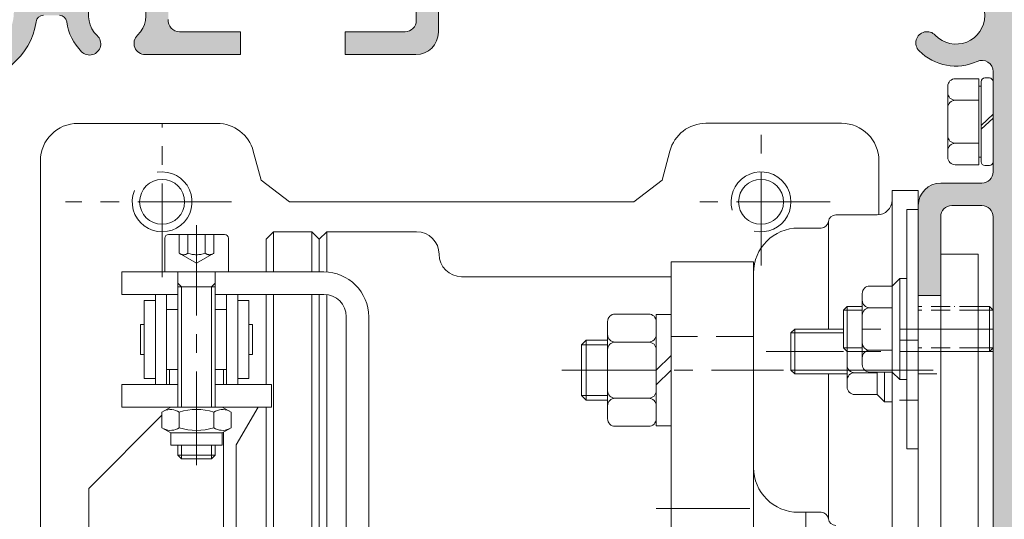
# Model space of a CAD drawing. Units: millimetres. Extents: x 36 to 590, y 14 to 393.
# Drawn here: x 170 to 236, y 229 to 262 of the extents above; entities that cross this region are included whole.
import ezdxf

# ---------------------------------------------------------------- set-up
doc = ezdxf.new("R2010")
doc.units = ezdxf.units.MM
doc.header["$LTSCALE"] = 5
for name, pattern in [('AM_ISO02W050', [7.5, 6, -1.5]), ('AM_ISO02W050x2', [3.75, 3, -0.75]), ('CENTER', [2, 1.25, -0.25, 0.25, -0.25]), ('DASHED', [0.75, 0.5, -0.25]), ('HIDDEN', [0.375, 0.25, -0.125])]:
    doc.linetypes.add(name, pattern=pattern)
doc.layers.get('0').update_dxf_attribs({"linetype": 'CONTINUOUS', "lineweight": 9})
for name, color, linetype, lineweight in [('AM_0N', 7, 'CONTINUOUS', 9), ('AM_3N', 6, 'AM_ISO02W050', 9), ('BODY', 7, 'CONTINUOUS', 9), ('CTR', 1, 'CENTER', 9), ('DIMENSIONS', 7, 'CONTINUOUS', 9), ('HID', 6, 'HIDDEN', 9)]:
    doc.layers.add(name, color=color, linetype=linetype, lineweight=lineweight)
doc.styles.add('style1', font='ARIALBD.TTF', dxfattribs={"width": 0.85, "height": 3.5})
doc.dimstyles.new('LES1', dxfattribs={"dimscale": 1.2, "dimtxt": 3.5, "dimasz": 3, "dimexe": 2, "dimexo": 1, "dimgap": 2, "dimtad": 1, "dimtoh": 1, "dimlfac": 2.000000000000001, "dimzin": 0, "dimdsep": 46, "dimtxsty": 'style1', "dimcen": 0, "dimclrd": 256, "dimclre": 256, "dimadec": 0, "dimazin": 0, "dimtfac": 1, "dimtmove": 0, "dimatfit": 3, "dimfxl": 0, "dimtolj": 1, "dimtzin": 0, "dimarcsym": 0})

# ---------------------------------------------------------------- blocks, each defined once
blk = doc.blocks.new('*D218')
at = {"lineweight": -2}
for p, q in [((159.5117891192481, 266.6718112939814), (125.4728033472493, 266.6718112939814)), ((127.8728033472492, 263.0718112939814), (127.8728033472492, 137.2718112939814)), ((172.2651681147946, 133.6718112939814), (125.4728033472492, 133.6718112939814))]:
    blk.add_line(p, q, dxfattribs=at)
for points in [[(127.2728033472493, 263.0718112939814), (128.4728033472493, 263.0718112939813), (127.8728033472492, 266.6718112939814)], [(127.2728033472492, 137.2718112939814), (128.4728033472492, 137.2718112939814), (127.8728033472492, 133.6718112939814)]]:
    blk.add_solid(points)
at = {"color": 0, "insert": (123.6857978902233, 199.5648313368288), "char_height": 3.5, "attachment_point": 5, "rotation": 90, "style": 'style1'}
blk.add_mtext('\\A1;266.00', dxfattribs=at)
blk = doc.blocks.new('*D220')
at = {"lineweight": -2}
for p, q in [((159.5117891192483, 266.6718112939811), (136.3053405904404, 266.6718112939811)), ((138.7053405904404, 263.0718112939811), (138.7053405904403, 150.0218112939812)), ((211.461789119248, 146.4218112939812), (136.3053405904403, 146.4218112939812))]:
    blk.add_line(p, q, dxfattribs=at)
for points in [[(138.1053405904404, 263.0718112939811), (139.3053405904404, 263.0718112939811), (138.7053405904404, 266.6718112939811)], [(138.1053405904403, 150.0218112939812), (139.3053405904403, 150.0218112939812), (138.7053405904403, 146.4218112939812)]]:
    blk.add_solid(points)
at = {"color": 0, "insert": (134.5183351334144, 205.8180348251219), "char_height": 3.5, "attachment_point": 5, "rotation": 90, "style": 'style1'}
blk.add_mtext('\\A1;240.00', dxfattribs=at)
blk = doc.blocks.new('M6B')
for p, q in [((-3.839493492061791, 4), (-4.749999999999972, 4)), ((-3.839493492061791, 4), (3.839493492061791, 4)), ((1.839493492061791, 4), (-1.839493492061763, 4)), ((3.839493492061791, 4), (4.750000000000085, 4.000000000000014)), ((-5.749999999999972, 2.999999999999986), (-5.749999999999943, 0)), ((-2.839493492061791, 3.000000000000014), (-2.839493492061763, 0)), ((-2.839493492061763, 0), (-2.839493492061763, 3)), ((2.839493492061791, 3), (2.839493492061791, 0)), ((2.839493492061791, 0), (2.839493492061791, 3)), ((5.750000000000085, 3.000000000000014), (5.750000000000057, 0)), ((-5.749999999999943, 0), (-2.839493492061763, 0)), ((2.839493492061791, 0), (-2.839493492061763, 0)), ((5.750000000000057, 0), (2.839493492061791, 0))]:
    blk.add_line(p, q)
for centre, start, end in [((-4.749999999999972, 3), 90, 180.0000000000004), ((-3.839493492061791, 3), 4.071109992273301e-13, 90), ((-1.839493492061763, 3), 90, 180), ((1.839493492061791, 3), 0, 90), ((3.839493492061791, 3), 90.00000000000047, 180), ((4.750000000000085, 3.000000000000014), 359.9999999999996, 90)]:
    blk.add_arc(centre, 1, start, end)

msp = doc.modelspace()

# ---------------------------------------------------------------- hatches: boundary and pattern name
h = msp.add_hatch(color=5)
edge = h.paths.add_edge_path()
edge.add_line((166.4909321901585, 265.0937207463697), (163.4909321901585, 265.0937207463697))
edge.add_arc((163.4909321901584, 263.8437207463697), 1.25, 450, 540)
edge.add_line((162.2409321901584, 263.8437207463697), (162.2409321901585, 257.5937207463697))
edge.add_arc((162.7409321901585, 257.5937207463697), 0.5, 540, 630)
edge.add_line((162.7409321901585, 257.0937207463697), (163.7409321901585, 257.0937207463697))
edge.add_line((163.7409321901585, 257.0937207463697), (163.7409321901585, 257.5937207463658))
edge.add_line((163.7409321901585, 257.5937207463659), (163.390934882943, 257.5937207463901))
edge.add_arc((163.3909321901585, 257.743720746366), 0.1499999999999891, 134.7602701039208, 270.00102856792626, ccw=False)
edge.add_line((163.2853108883833, 257.8502296221055), (163.8888611842413, 258.4487503321647))
edge.add_arc((164.2409321901585, 258.0937207463659), 0.5000000000000363, 405.2397298960791, 494.7602701039208, ccw=False)
edge.add_line((164.5930031960757, 258.4487503321646), (165.1965534919337, 257.8502296221055))
edge.add_arc((165.0909321901535, 257.7437207463537), 0.1500000000121909, 270.0010303321716, 405.2397298980018, ccw=False)
edge.add_line((165.0909348875568, 257.5937207463659), (164.7409321901585, 257.5937207463659))
edge.add_line((164.7409321901585, 257.5937207463659), (164.7409321901585, 257.0937207463698))
edge.add_line((164.7409321901585, 257.0937207463697), (165.7409727640429, 257.0937207463697))
edge.add_arc((165.7409727640445, 257.5937207463713), 0.5000000000015348, 269.9999999998241, 360.5161339290783)
edge.add_arc((166.7409321901585, 257.6027288609831), 0.5000000000000162, 86.56018723248138, 180.5161339292557, ccw=False)
edge.add_arc((167.0409321901584, 262.59372074637), 4.499999999999728, 266.560187232487, 351.9521537526911)
edge.add_arc((171.9916897079528, 261.8937207463704), 0.5000000000000236, 450.0000000000065, 531.9521537526962, ccw=False)
edge.add_line((171.9916897079528, 262.3937207463704), (173.0479095855502, 262.3937207463704))
edge.add_arc((173.0479095855495, 261.8937207463708), 0.4999999999995453, 367.3187116743944, 449.99999999993156, ccw=False)
edge.add_arc((176.9409321901585, 262.3937207463704), 3.424999999999979, 187.3187116744618, 225.3897786602266)
edge.add_arc((175.0656525887982, 260.4860909799569), 0.7500000000000021, 225.0324526015719, 407.0361756204168)
edge.add_arc((176.9117891192487, 262.4218112939797), 1.925000000000017, -44.88762418436829, 226.0923301189137, ccw=False)
edge.add_arc((178.7867891192514, 260.5144649592527), 0.7499999999996761, 492.96382437959, 630.0000000000086)
edge.add_line((178.7867891192516, 259.7644649592529), (185.1367891192487, 259.7644649592529))
edge.add_line((185.1367891192487, 259.7644649592529), (185.1367891192487, 261.2968112939797))
edge.add_line((185.1367891192487, 261.2968112939797), (181.0699136965072, 261.2968112939797))
edge.add_arc((181.0699136965071, 262.0468112939799), 0.7500000000000568, 174.8467274202071, 270.0000000000043, ccw=False)
edge.add_arc((176.9117891192486, 262.4218112939799), 3.42500000000014, 354.8467274201981, 384.781671943027)
edge.add_arc((180.7023200846941, 264.1718112939797), 0.749999999999984, 89.9999999999979, 204.7816719430269, ccw=False)
edge.add_line((180.7023200846942, 264.9218112939797), (196.1367891192487, 264.9218112939796))
edge.add_arc((196.1367891192487, 264.1718112939797), 0.75, 360, 450, ccw=False)
edge.add_line((196.8867891192487, 264.1718112939797), (196.8867891192487, 262.0468112939797))
edge.add_arc((196.1367891192487, 262.0468112939797), 0.75, 270, 360, ccw=False)
edge.add_line((196.1367891192487, 261.2968112939797), (192.1367891192487, 261.2968112939797))
edge.add_line((192.1367891192487, 261.2968112939797), (192.1367891192487, 259.7644649592528))
edge.add_line((192.1367891192487, 259.7644649592529), (196.8617891192488, 259.7644649592529))
edge.add_arc((196.8617891192488, 261.2644649592529), 1.5, 270, 360)
edge.add_line((198.3617891192488, 261.2644649592529), (198.3617891192487, 264.1718112939797))
edge.add_arc((199.1117891192486, 264.1718112939797), 0.75, 450, 540, ccw=False)
edge.add_line((199.1117891192486, 264.9218112939797), (230.2825333321307, 264.9218112939797))
edge.add_line((230.2825333321307, 264.9218112939797), (230.2825333321307, 264.2676682230727))
edge.add_arc((231.0325333321307, 264.2676682230727), 0.7499999999999858, 540, 677.036175620416)
edge.add_arc((232.9398796668581, 262.3926682230698), 1.924999999999998, 223.9076698810869, 494.88762418436886, ccw=False)
edge.add_arc((231.0041593528353, 260.5465316926194), 0.7499999999999719, 402.9638243795808, 584.9675473984304)
edge.add_arc((232.9117891192484, 262.4218112939797), 3.424999999999857, 224.6102213397776, 294.7816719430351)
edge.add_arc((234.6617891192487, 258.6312803285347), 0.749999999999988, 360, 474.78167194303273, ccw=False)
edge.add_line((235.4117891192487, 258.6312803285347), (235.4117891192487, 251.9218112939797))
edge.add_arc((234.6617891192487, 251.9218112939797), 0.75, 270, 360, ccw=False)
edge.add_line((234.6617891192487, 251.1718112939797), (231.9117891192487, 251.1718112939797))
edge.add_arc((231.9117891192487, 249.6718112939797), 1.5, 450, 540)
edge.add_line((230.4117891192487, 249.6718112939797), (230.4117891192487, 243.6718112939797))
edge.add_line((230.4117891192487, 243.6718112939797), (231.9117891192487, 243.6718112939797))
edge.add_line((231.9117891192487, 243.6718112939797), (231.9117891192487, 248.9218112939797))
edge.add_arc((232.6617891192487, 248.9218112939797), 0.75, 450, 540, ccw=False)
edge.add_line((232.6617891192487, 249.6718112939797), (234.6617891192487, 249.6718112939797))
edge.add_arc((234.6617891192487, 248.9218112939797), 0.75, 360, 450, ccw=False)
edge.add_line((235.4117891192487, 248.9218112939797), (235.4117891192487, 187.9218112939797))
edge.add_arc((234.6617891192487, 187.9218112939797), 0.75, 270, 360, ccw=False)
edge.add_line((234.6617891192487, 187.1718112939797), (232.6617891192487, 187.1718112939797))
edge.add_arc((232.6617891192487, 187.9218112939797), 0.75, 180, 270, ccw=False)
edge.add_line((231.9117891192487, 187.9218112939797), (231.9117891192487, 193.1718112939797))
edge.add_line((231.9117891192487, 193.1718112939797), (230.4117891192487, 193.1718112939797))
edge.add_line((230.4117891192487, 193.1718112939797), (230.4117891192487, 187.9218112939797))
edge.add_arc((229.6617891192487, 187.9218112939797), 0.75, 270, 360, ccw=False)
edge.add_line((229.6617891192487, 187.1718112939797), (225.6617891192487, 187.1718112939797))
edge.add_arc((225.6617891192487, 186.4218112939797), 0.75, 450, 540)
edge.add_line((224.9117891192487, 186.4218112939797), (224.9117891192487, 184.1718112939797))
edge.add_line((224.9117891192487, 184.1718112939797), (226.4117891192487, 184.1718112939797))
edge.add_line((226.4117891192487, 184.1718112939797), (226.4117891192487, 184.9218112939797))
edge.add_arc((227.1617891192487, 184.9218112939797), 0.75, 450, 540, ccw=False)
edge.add_line((227.1617891192487, 185.6718112939797), (235.4117891192487, 185.6718112939797))
edge.add_line((235.4117891192487, 185.6718112939797), (235.4117891192487, 153.0794653710931))
edge.add_line((235.4117891192487, 153.0794653710933), (234.7870173512456, 153.0794653710895))
edge.add_arc((234.7870173512452, 152.3294653710906), 0.74999999999892, 449.9999999999686, 585.4911119142488)
edge.add_arc((232.9117891192472, 150.4218112939797), 1.925000000001015, 134.5088880856889, 405.4911119142483, ccw=False)
edge.add_arc((231.0365608872509, 152.3294653710924), 0.7499999999989616, 314.5088880857197, 494.5088880857182)
edge.add_arc((232.9117891192493, 150.4218112939803), 3.425000000000014, 494.5088880857363, 509.7625212934985)
edge.add_arc((229.7367891192492, 152.2724868463121), 0.2499999999999758, 179.9999999999935, 329.76252129348313, ccw=False)
edge.add_line((229.4867891192492, 152.2724868463121), (229.4867891192492, 153.1718112939796))
edge.add_line((229.4867891192492, 153.1718112939797), (227.6617891192487, 153.1718112939797))
edge.add_line((227.6617891192487, 153.1718112939797), (227.6617891192487, 154.6718112939797))
edge.add_line((227.6617891192487, 154.6718112939797), (226.1617891192487, 154.6718112939797))
edge.add_line((226.1617891192487, 154.6718112939797), (226.1617891192487, 153.1718112939797))
edge.add_line((226.1617891192487, 153.1718112939797), (225.6617891192487, 153.1718112939797))
edge.add_line((225.6617891192486, 153.1718112939797), (225.6617891192486, 146.4218112939797))
edge.add_line((225.6617891192486, 146.4218112939797), (226.8367866616861, 146.4218112939797))
edge.add_arc((226.8367866616861, 146.6718112939797), 0.25, 270, 450)
edge.add_line((226.8367866616861, 146.9218112939797), (226.8367888383847, 148.4718115748439))
edge.add_arc((227.0367888383845, 148.4718112939796), 0.2000000000000011, 449.9999999999959, 539.9999195383053, ccw=False)
edge.add_line((227.0367888383845, 148.6718112939797), (228.2867891192486, 148.6718112939797))
edge.add_arc((228.2867891192487, 148.4718112939796), 0.2000000000000171, 360, 449.9999999999959, ccw=False)
edge.add_line((228.4867891192486, 148.4718112939796), (228.4867891192485, 146.9218112939797))
edge.add_arc((228.4867891192486, 146.6718112939797), 0.25, 450.000000000013, 630)
edge.add_line((228.4867891192486, 146.4218112939797), (236.1617891192486, 146.4218112939797))
edge.add_arc((236.1617891192487, 147.1718112939797), 0.75, 270, 360)
edge.add_line((236.9117891192487, 147.1718112939797), (236.9117891192487, 265.6718112939797))
edge.add_arc((236.1617891192487, 265.6718112939797), 0.75, 360, 450)
edge.add_line((236.1617891192487, 266.4218112939797), (172.2617891192487, 266.4218112939797))
edge.add_line((172.2617891192487, 266.4218112939797), (172.2617891192487, 264.6218112939796))
edge.add_line((172.2617891192487, 264.6218112939797), (172.6117864264641, 264.6218112939797))
edge.add_arc((172.6117891192436, 264.4718112939919), 0.1500000000120967, 314.7602701020287, 450.0010285660263, ccw=False)
edge.add_line((172.7174104210238, 264.36530241824), (172.1138601251658, 263.7667817081809))
edge.add_arc((171.7617891192487, 264.1218112939797), 0.499999999999976, 225.2397298960769, 314.7602701039232, ccw=False)
edge.add_line((171.4097181133315, 263.7667817081809), (170.8061678174736, 264.36530241824))
edge.add_arc((170.9117891192487, 264.4718112939798), 0.1500000000000311, 90.00103033026102, 225.2397298960867, ccw=False)
edge.add_line((170.9117864218503, 264.6218112939556), (171.2617891192487, 264.6218112939798))
edge.add_line((171.2617891192487, 264.6218112939797), (171.2617891192487, 265.1218112939797))
edge.add_line((171.2617891192487, 265.1218112939797), (170.7617891192487, 265.1218112939797))
edge.add_arc((170.7617891192487, 264.3718112939797), 0.75, 450, 540)
edge.add_line((170.0117891192487, 264.3718112939797), (170.0117891192487, 262.6218112939797))
edge.add_arc((167.0117891192487, 262.6218112939797), 3, 270, 360, ccw=False)
edge.add_line((167.0117891192487, 259.6218112939797), (165.4569065750108, 259.6218112939797))
edge.add_arc((165.7909321901587, 261.5937207463697), 2.000000000000075, 180.0000000000016, 260.38581743795396, ccw=False)
edge.add_line((163.7909321901586, 261.5937207463697), (163.7909321901586, 262.3437207463697))
edge.add_arc((164.5409321901586, 262.3437207463697), 0.75, 450, 540, ccw=False)
edge.add_line((164.5409321901586, 263.0937207463697), (166.4909321901585, 263.0937207463697))
edge.add_line((166.4909321901585, 263.0937207463697), (166.4909321901585, 265.0937207463697))

# ---------------------------------------------------------------- linework, layer by layer
for p, q in [((232.8867891192487, 258.1515458112574), (234.4617891192487, 258.1515458112574)), ((234.4617891192487, 256.7140458112574), (234.4617891192487, 258.1515458112574)), ((234.6117891192488, 252.6015458112586), (234.6117891192488, 257.9515458112562)), ((234.8617891192488, 258.2015458112562), (235.1617891192487, 258.2015458112562)), ((235.4117891192487, 252.6015458112586), (235.4117891192487, 257.9515458112562)), ((232.3867891192487, 257.6515458112574), (232.3867891192487, 252.9015458112573)), ((234.4617891192487, 257.6465458112574), (234.6117891192488, 257.6465458112574)), ((234.6117891192488, 256.9765458112573), (234.6117891192488, 257.6465458112574)), ((232.8867891192487, 256.7140458112574), (234.4617891192487, 256.7140458112574)), ((234.4617891192487, 253.8390458112573), (234.4617891192487, 256.7140458112574)), ((234.6117891192488, 253.5765458112575), (234.6117891192488, 256.9765458112573)), ((235.4117891192487, 255.7765458112573), (234.6117891192488, 255.0265458112573)), ((235.4117891192487, 255.5265458112573), (234.6117891192488, 254.7765458112571)), ((232.8867891192487, 253.8390458112573), (234.4617891192487, 253.8390458112573)), ((234.4617891192487, 252.4015458112573), (234.4617891192487, 253.8390458112573)), ((234.6117891192488, 252.9065458112574), (234.6117891192488, 253.5765458112575)), ((234.4617891192487, 252.9065458112574), (234.6117891192488, 252.9065458112574)), ((232.8867891192487, 252.4015458112573), (234.4617891192487, 252.4015458112573)), ((234.8617891192488, 252.3515458112586), (235.1617891192487, 252.3515458112586)), ((228.6617891192487, 250.6718112939797), (230.4117891192487, 250.6718112939797)), ((228.6617891192487, 244.2968112939794), (228.6617891192487, 250.6718112939797)), ((230.4117891192487, 226.6718112939797), (230.4117891192487, 250.6718112939797)), ((229.6617891192487, 249.4218112939794), (230.4117891192487, 249.4218112939794)), ((229.6617891192487, 233.4218112939794), (229.6617891192487, 249.4218112939794)), ((224.4157107484242, 241.4218112939794), (224.4157107484242, 248.6093112939797)), ((227.6617891192487, 249.0468112939797), (224.9117891192487, 249.0468112939797)), ((223.9196323775995, 248.1718112939797), (222.4117891192487, 248.1718112939797)), ((186.8617891192487, 247.4218112939797), (187.3617891192487, 247.9218112939797)), ((186.8617891192487, 247.4218112939797), (186.8617891192486, 245.2380612939796)), ((187.3617891192487, 247.9218112939796), (187.3617891192487, 245.2380612939796)), ((231.9117891192487, 246.4218112939797), (234.4117891192487, 246.4218112939797)), ((234.4117891192487, 246.4218112939797), (234.4117891192487, 190.4218112939797)), ((177.2117891192487, 245.2380612939796), (190.7117891192487, 245.2380612939796)), ((177.2117891192487, 243.7380612939796), (177.2117891192487, 245.2380612939796)), ((219.4117891192487, 232.1718112939797), (219.4117891192487, 245.1718112939797)), ((229.1762859853812, 244.7968112939794), (228.6762859853812, 244.2968112939794)), ((229.6617891192487, 244.7968112939794), (229.1762859853812, 244.7968112939794)), ((229.1762859853812, 244.7968112939794), (229.1762859853812, 238.0468112939794)), ((177.2117891192487, 243.7380612939796), (180.9617891192487, 243.7380612939796)), ((178.7117891192487, 243.3253112939796), (178.7117891192487, 238.1183112939796)), ((178.7117891192487, 243.3253112939796), (179.4617891192487, 243.3253112939796)), ((179.4617891192487, 243.7380612939796), (179.4617891192487, 237.7055612939796)), ((179.4617891192487, 243.7380612939796), (180.2117891192487, 243.7380612939796)), ((179.4617891192487, 243.3253112939796), (179.4617891192487, 238.1183112939796)), ((180.2117891192487, 243.7380612939796), (180.2117891192487, 237.7055612939796)), ((183.4617891192487, 243.7380612939796), (190.7117891192487, 243.7380612939796)), ((184.2117891192487, 237.7055612939796), (184.2117891192487, 243.7380612939796)), ((184.2117891192487, 243.7380612939796), (184.9617891192486, 243.7380612939796)), ((184.9617891192487, 237.7055612939796), (184.9617891192486, 243.7380612939796)), ((184.9617891192487, 243.3253112939796), (184.9617891192487, 238.1183112939796)), ((184.9617891192487, 243.3253112939796), (185.7117891192487, 243.3253112939796)), ((185.7117891192487, 243.3253112939796), (185.7117891192487, 238.1183112939796)), ((186.8617891192486, 243.7380612939796), (186.8617891192486, 237.7055612939796)), ((187.3617891192487, 243.7380612939796), (187.3617891192488, 196.9218112939795)), ((230.4117891192487, 243.6718112939797), (230.4117891192487, 193.1718112939797)), ((230.4117891192487, 243.6718112939797), (230.4117891192487, 193.1718112939797)), ((231.9117891192487, 243.6718112939797), (231.9117891192487, 193.1718112939797)), ((180.2117891192487, 242.7218112939796), (180.9617891192487, 242.7218112939796)), ((183.4617891192487, 242.7218112939796), (184.2117891192487, 242.7218112939796)), ((225.4117891192487, 242.6718112939794), (225.6617891192487, 242.9218112939794)), ((225.4117891192487, 242.6718112939794), (226.6762859853812, 242.6718112939794)), ((225.4117891192487, 240.1718112939794), (225.4117891192487, 242.6718112939794)), ((225.6617891192487, 242.9218112939794), (226.6762859853812, 242.9218112939794)), ((225.6617891192487, 242.9218112939794), (225.6617891192487, 239.9218112939794)), ((235.1617891192487, 242.9218112939797), (234.4117891192487, 242.9218112939797)), ((235.4117891192487, 242.6718112939797), (234.4117891192487, 242.6718112939797)), ((235.1617891192487, 242.9218112939797), (235.1617891192487, 239.9218112939797)), ((235.4117891192487, 242.6718112939797), (235.1617891192487, 242.9218112939797)), ((192.2117891192487, 242.2380612939796), (192.2117891192486, 183.3536947946255)), ((193.7117891192487, 242.2380612939796), (193.7117891192486, 183.3536947946255)), ((210.1617891192487, 242.4218112940165), (212.4117891192487, 242.4218112940165)), ((213.9117891192487, 242.3843112939807), (212.9117891192487, 242.3843112939804)), ((212.9117891192487, 242.3843112939804), (212.9117891192487, 234.9593112939784)), ((213.9117891192487, 242.3843112939804), (213.9117891192487, 234.9593112939784)), ((178.7117891192487, 241.7218112939796), (178.471481786913, 241.7218112939796)), ((178.471481786913, 239.7218112939796), (178.471481786913, 241.7218112939796)), ((185.7117891192487, 241.7218112939796), (185.9520964515843, 241.7218112939796)), ((185.9520964515843, 239.7218112939796), (185.9520964515843, 241.7218112939796)), ((209.6617891192487, 241.9218112940165), (209.6617891192487, 235.4218112939424)), ((212.9117891192487, 241.9218112940165), (212.9117891192487, 235.4218112939424)), ((221.9117891192487, 241.1718112939794), (222.1617891192487, 241.4218112939794)), ((222.1617891192487, 241.4218112939794), (222.1617891192487, 238.4218112939794)), ((225.4117891192487, 241.4218112939794), (222.1617891192487, 241.4218112939794)), ((221.9117891192487, 241.1718112939794), (221.9117891192487, 238.6718112939794)), ((225.4117891192487, 241.1718112939794), (221.9117891192487, 241.1718112939794)), ((208.2267891192483, 240.6718112939794), (207.9117891192487, 240.3568112939794)), ((207.9117891192487, 236.9868112939795), (207.9117891192487, 240.3568112939794)), ((207.9117891192487, 240.3568112939794), (209.6617891192487, 240.3568112939794)), ((208.2267891192483, 236.6718112939794), (208.2267891192483, 240.6718112939794)), ((208.2267891192483, 240.6718112939794), (209.6617891192487, 240.6718112939794)), ((210.1617891192487, 240.5468112940501), (212.4117891192487, 240.5468112940501)), ((225.4117891192487, 240.1718112939794), (226.6762859853812, 240.1718112939794)), ((225.6617891192487, 239.9218112939794), (225.4117891192487, 240.1718112939794)), ((235.4117891192487, 240.1718112939797), (234.4117891192487, 240.1718112939797)), ((235.1617891192487, 239.9218112939797), (235.4117891192487, 240.1718112939797)), ((178.7117891192487, 239.7218112939796), (178.471481786913, 239.7218112939796)), ((185.7117891192486, 239.7218112939796), (185.9520964515843, 239.7218112939796)), ((212.9117891192487, 238.6718112939794), (213.9117891192483, 239.645911822124)), ((225.6617891192487, 239.9218112939794), (226.6762859853812, 239.9218112939794)), ((225.6617891192487, 237.5468112939797), (225.6617891192487, 239.9218112939794)), ((235.1617891192487, 239.9218112939797), (234.4117891192487, 239.9218112939797)), ((180.2117891192487, 238.7218112939796), (180.9617891192487, 238.7218112939796)), ((183.4617891192487, 238.7218112939796), (184.2117891192486, 238.7218112939796)), ((178.7117891192487, 238.1183112939796), (179.4617891192487, 238.1183112939796)), ((184.9617891192487, 238.1183112939796), (185.7117891192487, 238.1183112939796)), ((212.9117891192487, 237.6977107658346), (213.9117891192483, 238.6718112939792)), ((221.9117891192487, 238.6718112939794), (222.1617891192487, 238.4218112939794)), ((225.6617891192487, 238.6718112939794), (221.9117891192487, 238.6718112939794)), ((225.6617891192487, 238.4218112939794), (222.1617891192487, 238.4218112939794)), ((224.4157107484242, 228.7343112939797), (224.4157107484242, 238.4218112939794)), ((227.6617891192487, 238.5018112939796), (226.1617891192487, 238.5018112939796)), ((227.6617891192487, 237.0468112939797), (227.6617891192487, 238.5468112939794)), ((228.1617891192487, 236.5468112939797), (228.1617891192487, 238.5468112939794)), ((228.6617891192487, 226.6718112939797), (228.6617891192487, 238.5468112939797)), ((229.1762859853812, 238.0468112939794), (228.6762859853812, 238.5468112939794)), ((177.2117891192487, 237.7055612939796), (177.2117891192487, 236.2055612939796)), ((180.9617891192487, 237.7055612939797), (177.2117891192487, 237.7055612939796)), ((179.4617891192487, 237.7055612939796), (180.2117891192487, 237.7055612939796)), ((187.2117891192487, 237.7055612939796), (183.4617891192487, 237.7055612939797)), ((184.2117891192487, 237.7055612939796), (184.9617891192487, 237.7055612939796)), ((187.2117891192487, 237.7055612939796), (187.2117891192487, 236.2055612939796)), ((229.1762859853812, 238.0468112939794), (229.6617891192487, 238.0468112939794)), ((207.9117891192487, 236.9868112939795), (208.2267891192483, 236.6718112939794)), ((207.9117891192487, 236.9868112939795), (209.6617891192487, 236.9868112939795)), ((210.1617891192487, 236.796811294036), (212.4117891192487, 236.796811294036)), ((227.6617891192487, 237.0468112939797), (226.1617891192487, 237.0468112939797)), ((228.1617891192487, 236.5468112939797), (227.6617891192487, 237.0468112939797)), ((187.2117891192487, 236.2055612939796), (177.2117891192487, 236.2055612939796)), ((186.8617891192486, 236.2055612939796), (186.8617891192487, 216.6218112939797)), ((208.2267891192483, 236.6718112939794), (209.6617891192487, 236.6718112939794)), ((228.6617891192487, 236.5468112939797), (228.1617891192487, 236.5468112939797)), ((210.1617891192487, 234.9218112939424), (212.4117891192487, 234.9218112939424)), ((213.9117891192487, 234.9593112939784), (212.9117891192487, 234.9593112939784)), ((229.6617891192487, 233.4218112939794), (230.4117891192487, 233.4218112939797)), ((223.9196323775995, 229.1718112939797), (222.4117891192487, 229.1718112939797))]:
    msp.add_line(p, q)
at = {"linetype": 'Continuous'}
for p, q in [((183.5879431192487, 255.1673172939796), (174.2867891192487, 255.1673172939796)), ((225.2867891192487, 255.1718112939797), (216.2368401192487, 255.1718112939797)), ((186.5235611192488, 251.3707002939796), (186.0027571192488, 253.3143642939796)), ((213.8220251192488, 253.3188592939797), (213.3000181192487, 251.3707002939797)), ((171.7867891192487, 252.6718112939795), (171.7867891192487, 192.1718112939797)), ((227.7867891192487, 252.6718112939797), (227.7867891192487, 249.0546545523304)), ((186.5235611192488, 251.3707002939796), (188.4117891192487, 249.9218112939795)), ((211.4117891192487, 249.9218112939797), (213.3000181192487, 251.3707002939797)), ((211.4117891192487, 249.9218112939797), (188.4117891192487, 249.9218112939797)), ((187.3617891192487, 247.9218112939797), (189.9117891192487, 247.9218112939797)), ((189.9117891192487, 247.9218112939797), (189.9117891192487, 245.2380612939796)), ((189.9117891192487, 247.9218112939797), (190.4117891192487, 247.4218112939797)), ((190.4117891192487, 247.4218112939796), (190.9117891192487, 247.9218112939796)), ((190.4117891192487, 247.4218112939796), (190.4117891192487, 245.2380612939796)), ((190.9117891192487, 247.9218112939797), (190.9117891192487, 245.2313872033988)), ((190.9117891192487, 247.9218112939796), (196.9117891192487, 247.9218112939797)), ((198.4117891192487, 246.4218112939797), (198.4117891192487, 246.4218112939797)), ((213.9117891192487, 245.9218112939797), (213.9117891192487, 198.9218112939797)), ((213.9117891192487, 245.9218112939797), (219.4117891192487, 245.9218112939797)), ((219.4117891192487, 245.9218112939797), (219.4117891192487, 198.9218112939797)), ((199.9117891192487, 244.9218112939797), (213.9117891192487, 244.9218112939797)), ((189.9117891192487, 243.7380612939796), (189.9117891192487, 196.9218112939797)), ((190.4117891192487, 243.7380612939796), (190.4117891192486, 197.4218112939797)), ((190.9117891192487, 243.7246681687115), (190.9117891192487, 196.9218112939797)), ((184.8617891192488, 233.6718112939797), (186.3246504124297, 236.2055612939796)), ((184.8617891192488, 216.6218112939798), (184.8617891192488, 233.6718112939797)), ((222.9117891192487, 229.1718112939797), (222.9117891192487, 215.6718112939797))]:
    msp.add_line(p, q, dxfattribs=at)
for points in [[(162.2409321901584, 263.8437207463697), (162.2409321901585, 257.5937207463697, 0.414213562373095), (162.7409321901585, 257.0937207463697), (163.7409321901585, 257.0937207463697), (163.7409321901585, 257.5937207463659), (163.390934882943, 257.5937207463902, -0.6696992249655425), (163.2853108883833, 257.8502296221055), (163.8888611842413, 258.4487503321646, -0.4117647058823701), (164.5930031960757, 258.4487503321646), (165.1965534919337, 257.8502296221055, -0.6696862122705545), (165.0909348875568, 257.5937207463659), (164.7409321901585, 257.5937207463659), (164.7409321901585, 257.0937207463697), (165.740972764043, 257.0937207463697, 0.4168544817443868), (166.2409524771022, 257.5982248036765, -0.4345838340304214), (166.7709321901585, 258.1018280495219, 0.3908489601665739), (171.4966139561733, 261.9637207463703, -0.3736467456993896), (171.9916897079528, 262.3937207463704)], [(173.0479095855502, 262.3937207463704, -0.3772766909619703), (173.5438360319962, 261.9574150138861, 0.1676613974273228), (174.5356229694398, 259.9554605976731, 1.017640460078294), (175.5768049333182, 261.0349290987969, -2.443715667277267), (178.2756367747315, 261.0633030780922, 0.6811068117300694), (178.7867891192516, 259.7644649592529), (185.1367891192487, 259.7644649592529), (185.1367891192487, 261.2968112939799), (181.0699136965072, 261.2968112939799, -0.440809025354307), (180.3229452095744, 262.1141765634408, 0.1313637303668383)], [(196.8867891192487, 264.1718112939797), (196.8867891192487, 262.0468112939799, -0.414213562373095), (196.1367891192487, 261.2968112939799), (192.1367891192487, 261.2968112939799), (192.1367891192487, 259.7644649592529), (196.8617891192488, 259.7644649592529, 0.4142135623730971), (198.3617891192488, 261.2644649592529), (198.3617891192486, 264.1718112939799, -0.414213562373095)], [(231.5813714509705, 263.7565158785527, -2.443715667277267), (231.5529974716751, 261.0576840371394, 1.017640460078294), (230.4735289705514, 260.016502073261, 0.3161214480095398), (234.3474178617637, 259.3122140349022, -0.5473800709932939), (235.4117891192487, 258.6312803285349), (235.4117891192487, 251.9218112939799, -0.414213562373095), (234.6617891192487, 251.1718112939799), (231.9117891192487, 251.1718112939799, 0.414213562373095), (230.4117891192487, 249.6718112939799), (230.4117891192487, 243.6718112939799), (231.9117891192487, 243.6718112939799), (231.9117891192487, 248.9218112939799, -0.414213562373095), (232.6617891192487, 249.6718112939799), (234.6617891192487, 249.6718112939799, -0.414213562373095), (235.4117891192487, 248.9218112939799), (235.4117891192487, 187.9218112939797, -0.414213562373095)]]:
    msp.add_lwpolyline(points, format="xyb")
for centre in [(179.9117891192489, 249.9218112939795), (219.9117891192488, 249.9218112939797)]:
    msp.add_circle(centre, 1.5, dxfattribs=at)
for centre, radius, start, end in [((232.8867891192487, 257.6515458112574), 0.5, 90, 180), ((234.8617891192488, 257.9515458112562), 0.25, 90, 180), ((235.1617891192487, 257.9515458112562), 0.25, 0, 90), ((232.8867891192487, 257.2140458112574), 0.5, 180, 270), ((232.8867891192487, 256.2140458112574), 0.5, 90, 180), ((232.8867891192487, 254.3390458112573), 0.5, 180, 270), ((232.8867891192487, 253.3390458112574), 0.5, 90, 180), ((232.8867891192487, 252.9015458112574), 0.5, 180, 270), ((234.8617891192488, 252.6015458112586), 0.25, 180, 269.9999999999984), ((235.1617891192487, 252.6015458112586), 0.25, 270, 0), ((227.6617891192487, 250.0468112939797), 1, 270, 0), ((223.9196323775995, 248.6718112939797), 0.5, 270, 352.8192442185417), ((224.9117891192487, 248.5468112939797), 0.5, 90, 172.8192442185417), ((222.4117891192487, 245.1718112939797), 3, 90, 180), ((190.7117891192487, 242.2380612939796), 2.999999999999986, 0, 90), ((190.7117891192487, 242.2380612939796), 1.5, 0, 90), ((210.1617891192483, 241.9218112940167), 0.5, 90, 180), ((212.4117891192487, 241.9218112940167), 0.5, 0, 90), ((210.1617891192483, 241.0468112940504), 0.5, 180, 270), ((212.4117891192483, 241.0468112940504), 0.5, 270, 0), ((210.1617891192483, 240.0468112940504), 0.5, 90, 180), ((212.4117891192483, 240.0468112940504), 0.5, 6.513775987637282e-12, 90), ((226.1617891192487, 239.0018112939798), 0.5, 180, 270), ((226.1617891192487, 238.0018112939798), 0.5, 90, 180), ((226.1617891192487, 237.5468112939799), 0.5, 180, 270), ((210.1617891192483, 237.2968112940363), 0.5, 180, 270), ((210.1617891192483, 236.2968112940363), 0.5, 90, 180.0000000000065), ((212.4117891192487, 237.2968112940363), 0.5, 270, 6.513775987637282e-12), ((212.4117891192487, 236.2968112940363), 0.5, 0, 90), ((210.1617891192487, 235.4218112939426), 0.5, 180.0000000000065, 270), ((212.4117891192487, 235.4218112939426), 0.5, 270, 0), ((222.4117891192487, 232.1718112939797), 3, 180, 270), ((223.9196323775995, 228.6718112939797), 0.5, 7.180755781458358, 90), ((224.9117891192487, 228.7968112939797), 0.5, 187.1807557814584, 270)]:
    msp.add_arc(centre, radius, start, end)
for centre, radius, start, end in [((174.2867891192489, 252.6673172939796), 2.5, 90, 180), ((183.5879431192488, 252.6673172939796), 2.5, 14.99999999999445, 90), ((216.2368401192489, 252.6718112939797), 2.5, 90, 165.0000000000055), ((225.2867891192488, 252.6718112939797), 2.5, 0, 90), ((179.9117891192489, 249.9218112939795), 2, 157.9813320000043, 99.2943460000024), ((219.9117891192488, 249.9218112939797), 2, 257.1123640000039, 196.085963000002), ((196.9117891192487, 246.4218112939797), 1.5, 0, 90), ((199.9117891192487, 246.4218112939797), 1.5, 180, 270)]:
    msp.add_arc(centre, radius, start, end, dxfattribs=at)
at = {"layer": 'AM_0N'}
for p, q in [((180.0867891192487, 247.4880612939796), (180.0867891192487, 245.2380612939796)), ((184.0867891192487, 247.7380612939796), (180.3367891192487, 247.7380612939796)), ((184.3367891192487, 247.4880612939796), (184.3367891192487, 245.2380612939796)), ((180.9617891192487, 245.2380612939796), (180.0867891192487, 245.2380612939796)), ((180.9617891192487, 245.2380612939796), (180.9617891192487, 244.4834412939797)), ((183.4617891192487, 245.2380612939796), (180.9617891192487, 245.2380612939796)), ((184.3367891192487, 245.2380612939796), (183.4617891192487, 245.2380612939796)), ((183.4617891192487, 245.2380612939796), (183.4617891192487, 244.4834412939797)), ((181.2071691192487, 244.2380612939796), (180.9617891192487, 244.4834412939797)), ((180.9617891192487, 244.4834412939797), (180.9617891192487, 244.2380612939796)), ((180.9617891192487, 244.2380612939796), (180.9617891192487, 236.2055612939796)), ((180.9617891192487, 244.2380612939796), (183.4617891192487, 244.2380612939796)), ((181.2071691192487, 236.2055612939796), (181.2071691192487, 244.2380612939796)), ((183.2164091192487, 244.2380612939796), (183.4617891192487, 244.4834412939797)), ((183.2164091192487, 236.2055612939796), (183.2164091192487, 244.2380612939796)), ((183.4617891192487, 244.4834412939797), (183.4617891192487, 244.2380612939796)), ((183.4617891192487, 244.2380612939796), (183.4617891192487, 236.2055612939796)), ((179.9017891192487, 235.8649246351576), (180.4917891192487, 236.2055612939796)), ((183.9317891192487, 236.2055612939796), (180.4917891192487, 236.2055612939796)), ((184.5217891192487, 235.8649246351576), (183.9317891192487, 236.2055612939796)), ((179.9017891192487, 235.8649246351576), (179.9017891192487, 234.8274479528015)), ((181.0567891192487, 235.8649246351576), (181.0567891192487, 234.8274479528015)), ((183.3667891192487, 235.8649246351576), (183.3667891192487, 234.8274479528015)), ((184.5217891192487, 235.8649246351576), (184.5217891192487, 234.8274479528015)), ((179.9017891192487, 234.8274479528015), (180.4917891192487, 234.4868112939796)), ((184.5217891192487, 234.8274479528015), (183.9317891192487, 234.4868112939796)), ((180.4917891192487, 233.6555612939796), (180.4917891192487, 234.4868112939796)), ((183.9317891192487, 234.4868112939796), (180.4917891192487, 234.4868112939796)), ((183.9317891192487, 233.6555612939796), (183.9317891192487, 234.4868112939796)), ((183.9317891192487, 233.6555612939796), (180.4917891192487, 233.6555612939796)), ((180.9617891192487, 233.6555612939796), (180.9617891192487, 232.9834412939797)), ((181.2071691192487, 232.7380612939796), (181.2071691192487, 233.6555612939796)), ((183.2164091192487, 232.7380612939796), (183.2164091192487, 233.6555612939796)), ((183.4617891192487, 233.6555612939796), (183.4617891192487, 232.9834412939797)), ((180.9617891192487, 232.9834412939797), (181.2071691192487, 232.7380612939796)), ((180.9617891192487, 232.9834412939797), (183.4617891192487, 232.9834412939797)), ((183.4617891192487, 232.9834412939797), (183.2164091192487, 232.7380612939796)), ((181.2071691192487, 232.7380612939796), (183.2164091192487, 232.7380612939796))]:
    msp.add_line(p, q, dxfattribs=at)
for centre, radius, start, end in [((180.3367891192487, 247.4880612939796), 0.25, 90, 180), ((184.0867891192487, 247.4880612939796), 0.25, 0, 90), ((180.4792891192486, 235.0227207500407), 1.021182468565953, 55.56153059526592, 115.5615305952705), ((182.2117891192487, 232.2276412195158), 3.816261999090633, 72.38303115961243, 107.6169688403876), ((183.9442891192487, 235.0227207500407), 1.021182468565953, 64.43846940473311, 124.4384694047341), ((180.4792891192486, 235.6696518379185), 1.021182468565953, 244.4384694047331, 304.4384694047341), ((182.2117891192487, 238.4647313684434), 3.816261999090628, 252.3830311596124, 287.6169688403876), ((183.9442891192487, 235.6696518379185), 1.021182468565953, 235.5615305952659, 295.5615305952669)]:
    msp.add_arc(centre, radius, start, end, dxfattribs=at)
at = {"layer": 'AM_3N', "linetype": 'AM_ISO02W050x2'}
for p, q in [((181.0567891192487, 247.7380612939796), (181.0567891192487, 246.4880612939796)), ((181.6342891192487, 247.7380612939796), (181.6342891192487, 246.4880612939796)), ((182.7892891192487, 247.7380612939796), (182.7892891192487, 246.4880612939796)), ((183.3667891192487, 247.7380612939796), (183.3667891192487, 246.4880612939796)), ((181.0567891192487, 246.4880612939796), (182.2117891192487, 245.8212217330658)), ((183.3667891192487, 246.4880612939796), (182.2117891192487, 245.8212217330658))]:
    msp.add_line(p, q, dxfattribs=at)
for centre, radius, start, end in [((181.3455391192487, 246.8592592093178), 0.4702812507971843, 232.1211205082832, 307.8788794917155), ((182.2117891192487, 248.1214779585205), 1.7325, 250.5287793655107, 289.4712206344893), ((183.0780391192487, 246.8592592093178), 0.4702812507971843, 232.1211205082845, 307.8788794917155)]:
    msp.add_arc(centre, radius, start, end, dxfattribs=at)
at = {"layer": 'BODY', "linetype": 'Continuous'}
for p, q in [((180.4117891192487, 238.7218112939796), (180.4117891192487, 237.7055612939796)), ((180.9617891192487, 238.7218112939796), (180.4117891192487, 238.7218112939796)), ((184.0117891192487, 238.7218112939796), (183.4617891192487, 238.7218112939796)), ((184.0117891192487, 238.7218112939796), (184.0117891192486, 237.7055612939796)), ((179.9017891192487, 235.661810815235), (175.0117891192487, 230.7718112939797)), ((184.0117891192487, 234.5329993155148), (184.0117891192486, 216.6218112939798)), ((175.0117891192487, 214.0718112939797), (175.0117891192487, 230.7718112939797))]:
    msp.add_line(p, q, dxfattribs=at)
at = {"layer": 'CTR', "linetype": 'CENTER'}
for p, q in [((179.9117891192487, 244.8979012939795), (179.9117891192487, 255.1673172939796)), ((219.9117891192487, 245.6606092939797), (219.9117891192487, 255.1718112939797)), ((184.5459561192488, 249.9218112939795), (173.4489931192488, 249.9218112939797)), ((224.5290651192488, 249.9218112939797), (215.8352811192487, 249.9218112939797)), ((206.6101466373137, 238.6718112939797), (220.4117891192487, 238.6718112939797)), ((212.9117891192487, 229.4218112939797), (220.4117891192487, 229.4218112939797))]:
    msp.add_line(p, q, dxfattribs=at)
at = {"layer": 'CTR'}
for p, q in [((182.2117891192487, 232.3231328091119), (182.2117891192487, 248.3641861785213)), ((235.4117891192487, 241.4218112939797), (225.1539746419931, 241.4218112939797)), ((235.4117891192487, 239.9218112939797), (220.2587036359415, 239.9218112939797)), ((220.7224286434437, 239.9218112939797), (221.9262859853812, 239.9218112939797)), ((231.4117891192487, 238.6718112939797), (218.4117891192487, 238.6718112939797))]:
    msp.add_line(p, q, dxfattribs=at)
at = {"layer": 'DIMENSIONS', "linetype": 'Continuous'}
msp.add_line((180.4117891192487, 236.2055612939796), (180.4117891192487, 236.1718112939797), dxfattribs=at)
at = {"layer": 'HID'}
for p, q in [((180.9617891192487, 243.7380612939796), (180.9617891192487, 245.2380612939796)), ((183.4617891192487, 243.7380612939796), (183.4617891192487, 245.2380612939796)), ((234.4117891192487, 242.9218112939797), (230.4117891192487, 242.9218112939794)), ((234.4117891192487, 242.6718112939797), (230.4117891192487, 242.6718112939797)), ((230.4117891192487, 240.6718112939797), (228.6617891192487, 240.6718112939797)), ((234.4117891192487, 240.1718112939797), (230.4117891192487, 240.1718112939794)), ((234.4117891192487, 239.9218112939797), (230.4117891192487, 239.9218112939794)), ((230.4117891192487, 238.4218112939794), (231.9117891192487, 238.4218112939797)), ((180.9617891192487, 237.7055612939796), (180.9617891192487, 236.2055612939796)), ((183.4617891192487, 237.7055612939796), (183.4617891192487, 236.2055612939796)), ((230.4117891192487, 236.6718112939797), (228.6617891192487, 236.6718112939797))]:
    msp.add_line(p, q, dxfattribs=at)
at = {"layer": 'HID', "linetype": 'DASHED'}
msp.add_line((219.4117891192487, 240.9218112939797), (213.9117891192487, 240.9218112939797), dxfattribs=at)
at = {"layer": 'HID'}
msp.add_arc((231.5727979950512, 240.5993251965532), 2.657953968244284, 60.90176192328902, 61.69852944685557, dxfattribs=at)

# ---------------------------------------------------------------- block references
at = {"xscale": 0.5, "yscale": 0.5, "zscale": 0.5, "rotation": 90}
msp.add_blockref('M6B', (228.6762859853812, 241.4218112939797), dxfattribs=at)

# ---------------------------------------------------------------- dimensions: what is measured, and where the dimension line sits
dim = msp.add_linear_dim(base=(127.8728033472492, 133.6718112939814), p1=(160.7117891192481, 266.6718112939814), p2=(173.4651681147946, 133.6718112939814), angle=270, dimstyle='LES1', override={"dimlfac": 2})
dim.commit()
dim.dimension.update_dxf_attribs({"geometry": '*D218', "text_midpoint": (127.8728033472492, 199.5648313368288), "dimtype": 160})
dim = msp.add_linear_dim(base=(138.7053405904403, 146.4218112939812), p1=(160.7117891192483, 266.6718112939811), p2=(212.661789119248, 146.4218112939812), angle=90, text='240.00', dimstyle='LES1', override={"dimlfac": 2})
dim.commit()
dim.dimension.update_dxf_attribs({"geometry": '*D220', "text_midpoint": (138.7053405904403, 205.8180348251219), "dimtype": 160})

doc.saveas('drawing.dxf')
